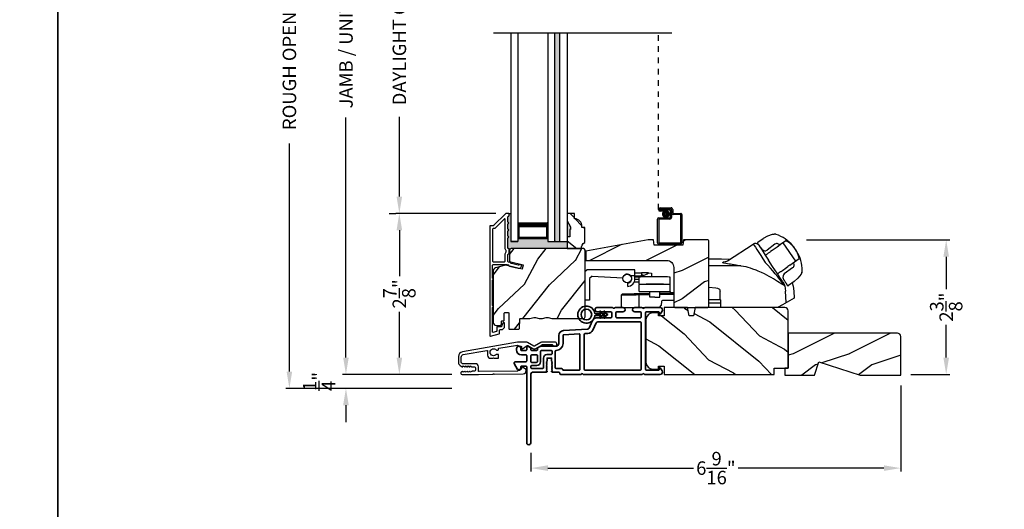
# Model space of a CAD drawing. Extents: x 0 to 68, y 0 to 44.
# Drawn here: x 33.3 to 50.8, y 19.3 to 28 of the extents above; entities that cross this region are included whole.
import ezdxf

# ---------------------------------------------------------------- set-up
doc = ezdxf.new("R2010")
doc.units = 0
doc.header["$LTSCALE"] = 2
doc.header["$MEASUREMENT"] = 0
doc.header["$PDMODE"] = 3
doc.linetypes.add('HIDDEN', pattern=[0.075, 0.05, -0.025])
doc.layers.get('0').update_dxf_attribs({"linetype": 'CONTINUOUS'})
doc.layers.get('DEFPOINTS').update_dxf_attribs({"color": 3, "linetype": 'CONTINUOUS'})
doc.layers.add('Dim', color=7, linetype='CONTINUOUS')
doc.styles.get("Standard").update_dxf_attribs({"font": 'arial.ttf'})
doc.dimstyles.get("Standard").update_dxf_attribs({"dimtxt": 0.24, "dimasz": 0.3, "dimexe": 0.0625, "dimexo": 0.18, "dimgap": 0.09, "dimtad": 0, "dimdec": 4, "dimzin": 0, "dimdsep": 46, "dimlunit": 4, "dimtxsty": 'Standard', "dimcen": 0, "dimadec": 5, "dimazin": 0, "dimtfac": 1, "dimtdec": 4, "dimtofl": 0, "dimtmove": 2, "dimatfit": 3, "dimfxl": 1, "dimtolj": 1, "dimtzin": 0, "dimarcsym": 0})
pattern_1 = [(331.8699, (33.0131, 283.16804), (-3.08047044, 1.87368671), [0.5, -4.5]), (321.5651, (33.03143, 283.8386), (1.3289269, -0.4836882), [1.118034, -1.118034]), (313.4349, (33.48458, 284.04992), (1.75154305, -1.3899984), [0.632456, -2.529822])]

# ---------------------------------------------------------------- blocks, each defined once
blk = doc.blocks.new('*D376')
at = {"layer": 'DEFPOINTS', "color": 0, "transparency": 16777216}
for p in [(39.118, 34.348), (41.181, 34.348), (41.181, 21.741)]:
    blk.add_point(p, dxfattribs=at)
at = {"layer": 'Dim', "color": 0, "lineweight": -2, "transparency": 16777216}
for p, q in [((41.001, 34.348), (39.055, 34.348)), ((39.118, 34.048), (39.118, 29.784)), ((39.118, 22.041), (39.118, 26.305)), ((41.001, 21.741), (39.055, 21.741))]:
    blk.add_line(p, q, dxfattribs=at)
at = {"layer": 'Dim', "color": 0, "transparency": 16777216}
for points in [[(39.068, 34.048), (39.168, 34.048), (39.118, 34.348)], [(39.068, 22.041), (39.168, 22.041), (39.118, 21.741)]]:
    blk.add_solid(points, dxfattribs=at)
at = {"layer": 'Dim', "color": 0, "transparency": 16777216, "insert": (39.118, 28.045), "char_height": 0.24, "attachment_point": 5, "rotation": 90}
blk.add_mtext('\\A1;JAMB / UNIT HEIGHT', dxfattribs=at)
blk = doc.blocks.new('*D378')
at = {"layer": 'DEFPOINTS', "color": 0, "transparency": 16777216}
for p in [(38.113, 34.596), (41.358, 34.596), (41.181, 21.493)]:
    blk.add_point(p, dxfattribs=at)
at = {"layer": 'Dim', "color": 0, "lineweight": -2, "transparency": 16777216}
for p, q in [((41.178, 34.596), (38.051, 34.596)), ((38.113, 34.296), (38.113, 30.242)), ((38.113, 21.793), (38.113, 25.847)), ((41.001, 21.493), (38.051, 21.493))]:
    blk.add_line(p, q, dxfattribs=at)
at = {"layer": 'Dim', "color": 0, "transparency": 16777216}
for points in [[(38.063, 34.296), (38.163, 34.296), (38.113, 34.596)], [(38.063, 21.793), (38.163, 21.793), (38.113, 21.493)]]:
    blk.add_solid(points, dxfattribs=at)
at = {"layer": 'Dim', "color": 0, "transparency": 16777216, "insert": (38.113, 28.045), "char_height": 0.24, "attachment_point": 5, "rotation": 90}
blk.add_mtext('\\A1;ROUGH OPENING HEIGHT', dxfattribs=at)
blk = doc.blocks.new('*D379')
at = {"layer": 'DEFPOINTS', "color": 0, "transparency": 16777216}
for p in [(48.978, 21.726), (42.406, 20.527), (48.978, 20.077)]:
    blk.add_point(p, dxfattribs=at)
at = {"layer": 'Dim', "color": 0, "lineweight": -2, "transparency": 16777216}
for p, q in [((48.978, 21.546), (48.978, 20.015)), ((42.406, 20.347), (42.406, 20.015)), ((42.706, 20.077), (45.295, 20.077)), ((48.678, 20.077), (46.089, 20.077))]:
    blk.add_line(p, q, dxfattribs=at)
at = {"layer": 'Dim', "color": 0, "transparency": 16777216}
for points in [[(42.706, 20.127), (42.706, 20.027), (42.406, 20.077)], [(48.678, 20.127), (48.678, 20.027), (48.978, 20.077)]]:
    blk.add_solid(points, dxfattribs=at)
at = {"layer": 'Dim', "color": 0, "transparency": 16777216, "insert": (45.692, 20.077), "char_height": 0.24, "attachment_point": 5}
blk.add_mtext('\\A1;6{\\H1x;\\S9/16;}"', dxfattribs=at)
blk = doc.blocks.new('*D381')
at = {"layer": 'DEFPOINTS', "color": 0, "transparency": 16777216}
for p in [(40.067, 24.603), (41.963, 24.603), (41.181, 21.741)]:
    blk.add_point(p, dxfattribs=at)
at = {"layer": 'Dim', "color": 0, "lineweight": -2, "transparency": 16777216}
for p, q in [((41.783, 24.603), (40.005, 24.603)), ((40.067, 24.303), (40.067, 23.489)), ((40.067, 22.041), (40.067, 22.855)), ((41.001, 21.741), (40.005, 21.741))]:
    blk.add_line(p, q, dxfattribs=at)
at = {"layer": 'Dim', "color": 0, "transparency": 16777216}
for points in [[(40.017, 24.303), (40.117, 24.303), (40.067, 24.603)], [(40.017, 22.041), (40.117, 22.041), (40.067, 21.741)]]:
    blk.add_solid(points, dxfattribs=at)
at = {"layer": 'Dim', "color": 0, "transparency": 16777216, "insert": (40.067, 23.172), "char_height": 0.24, "attachment_point": 5, "rotation": 90}
blk.add_mtext('\\A1;2{\\H1x;\\S7/8;}"', dxfattribs=at)
blk = doc.blocks.new('*D382')
at = {"layer": 'DEFPOINTS', "color": 0, "transparency": 16777216}
for p in [(40.067, 31.486), (40.067, 31.486), (40.067, 24.603)]:
    blk.add_point(p, dxfattribs=at)
at = {"layer": 'Dim', "color": 0, "lineweight": -2, "transparency": 16777216}
for p, q in [((39.887, 31.486), (40.005, 31.486)), ((40.067, 31.186), (40.067, 29.769)), ((40.067, 24.903), (40.067, 26.32)), ((39.887, 24.603), (40.005, 24.603))]:
    blk.add_line(p, q, dxfattribs=at)
at = {"layer": 'Dim', "color": 0, "transparency": 16777216}
for points in [[(40.017, 31.186), (40.117, 31.186), (40.067, 31.486)], [(40.017, 24.903), (40.117, 24.903), (40.067, 24.603)]]:
    blk.add_solid(points, dxfattribs=at)
at = {"layer": 'Dim', "color": 0, "transparency": 16777216, "insert": (40.067, 28.045), "char_height": 0.24, "attachment_point": 5, "rotation": 90}
blk.add_mtext('\\A1;DAYLIGHT OPENING', dxfattribs=at)
blk = doc.blocks.new('VS 3000 FOLDIING CRANK')
for p, q in [((10.975, 3.303), (11.05, 3.346)), ((11.049, 3.346), (11.134, 3.375)), ((11.134, 3.375), (11.167, 3.379)), ((11.167, 3.379), (11.167, 3.379)), ((10.871, 3.205), (10.868, 3.209)), ((10.874, 3.232), (10.971, 3.301)), ((10.971, 3.301), (10.975, 3.303)), ((11.27, 3.187), (11.216, 3.148)), ((11.251, 3.173), (11.216, 3.148)), ((11.279, 3.193), (11.27, 3.187)), ((11.37, 3.258), (11.279, 3.193)), ((11.316, 3.22), (11.313, 3.217)), ((11.316, 3.22), (11.546, 2.9)), ((11.534, 3.124), (11.495, 3.171)), ((11.091, 3.059), (11.06, 3.037)), ((11.091, 3.059), (11.101, 3.066)), ((11.128, 3.086), (11.101, 3.066)), ((11.181, 3.123), (11.128, 3.086)), ((11.216, 3.148), (11.181, 3.123)), ((11.564, 3.074), (11.534, 3.124)), ((11.357, 2.765), (11.41, 2.803)), ((11.444, 2.827), (11.41, 2.803)), ((11.444, 2.827), (11.606, 2.943)), ((11.546, 2.9), (11.545, 2.899)), ((11.546, 2.9), (11.546, 2.9)), ((11.289, 2.716), (11.319, 2.738)), ((11.319, 2.738), (11.329, 2.746)), ((11.329, 2.746), (11.357, 2.765)), ((11.644, 2.667), (11.586, 2.593)), ((11.657, 2.694), (11.644, 2.667)), ((11.354, 2.46), (11.368, 2.364)), ((11.405, 2.461), (11.398, 2.466)), ((11.419, 2.463), (11.421, 2.463)), ((11.518, 2.534), (11.421, 2.463)), ((11.522, 2.536), (11.518, 2.534)), ((11.587, 2.593), (11.522, 2.536)), ((10.203, 2.208), (10.203, 2.364)), ((11.375, 2.16), (11.368, 2.364)), ((10.203, 2.208), (10.006, 2.208)), ((10.214, 2.149), (10.006, 2.149)), ((10.203, 2.208), (10.214, 2.208)), ((10.214, 2.072), (10.214, 2.208)), ((11.224, 2.072), (10.214, 2.072))]:
    blk.add_line(p, q)
blk.add_lwpolyline([(10.575, 2.811), (10.572, 2.812), (10.568, 2.812), (10.555, 2.815), (10.511, 2.822), (10.489, 2.825), (10.47, 2.828), (10.455, 2.831), (10.42, 2.836), (10.39, 2.841), (10.366, 2.845), (10.307, 2.855), (10.271, 2.863), (10.252, 2.87), (10.245, 2.876), (10.266, 2.887), (10.292, 2.891), (10.311, 2.893, 0.123414), (10.334, 2.901), (10.793, 3.201)], format="xyb")
for points in [[(10.793, 3.201), (10.793, 3.201), (10.798, 3.193), (10.811, 3.173), (10.831, 3.143), (10.857, 3.102), (10.89, 3.053), (10.926, 2.998), (10.965, 2.938), (11.006, 2.875)], [(10.891, 3.181), (10.892, 3.179), (10.91, 3.151), (10.95, 3.09), (11.006, 3.005), (11.066, 2.914)], [(10.006, 2.94), (10.228, 2.937), (10.38, 2.931)], [(11.354, 2.46), (11.336, 2.469), (11.314, 2.48), (11.291, 2.494), (11.256, 2.516), (11.221, 2.538), (11.186, 2.561), (11.15, 2.583), (11.111, 2.606), (11.075, 2.626), (11.033, 2.649), (10.99, 2.671), (10.94, 2.695), (10.882, 2.721), (10.846, 2.735), (10.787, 2.757), (10.745, 2.771), (10.703, 2.783), (10.664, 2.794), (10.62, 2.803), (10.575, 2.811)], [(11.32, 2.527), (11.277, 2.591), (11.215, 2.686), (11.137, 2.805), (11.066, 2.914)], [(11.32, 2.527), (11.348, 2.477), (11.35, 2.474)], [(11.485, 2.51), (11.504, 2.452), (11.516, 2.364)], [(10.006, 2.434), (10.13, 2.425), (10.159, 2.417), (10.182, 2.405), (10.19, 2.397), (10.197, 2.387), (10.201, 2.377), (10.203, 2.364)], [(11.514, 2.364), (11.518, 2.242), (11.313, 2.124), (11.224, 2.072)]]:
    blk.add_lwpolyline(points)
at = {"flags": 128}
for points in [[(11.272, 3.186), (11.231, 3.205, 0.283498), (11.179, 3.2), (11.038, 3.092)], [(11.505, 2.871), (11.512, 2.826, -0.283498), (11.492, 2.777), (11.344, 2.672, 0.215445), (11.323, 2.636), (11.32, 2.607), (11.331, 2.573)]]:
    blk.add_lwpolyline(points, format="xyb", dxfattribs=at)
for centre, radius, start, end in [((11.169, 3.31), 0.0693, 81.4691, 91.4848), ((11.01, 2.78), 0.622, 38.903, 72.1474), ((10.831, 3.142), 0.0709, 33.2468, 123.2535), ((10.892, 3.216), 0.0254, 150.5801, 196.6008), ((10.888, 3.215), 0.0223, 129.0597, 141.5364), ((11.222, 2.915), 0.374, 33.713, 66.5782), ((11.012, 3.166), 0.0847, 220.0835, 274.6953), ((11.013, 3.115), 0.0346, 281.2581, 318.496), ((11.224, 2.892), 0.386, 7.6102, 36.7805), ((11.039, 2.741), 0.622, 358.8236, 32.4617), ((10.196, -8.169), 10.986, 88.0263, 90.9933), ((7.156, -0.7), 5.254, 36.9725, 42.8829), ((11.552, 2.727), 0.11, 342.6028, 348.3832), ((11.33, 2.552), 0.0231, 209.9299, 225.4104), ((11.329, 2.46), 0.0249, 0.5039, 33.5402), ((11.409, 2.472), 0.0117, 250.5726, 304.8426), ((11.417, 2.473), 0.00984, 260.547, 280.1481)]:
    blk.add_arc(centre, radius, start, end)
for points, degree in [([(11.181, 3.378), (11.181, 3.378), (11.18, 3.378), (11.179, 3.378), (11.179, 3.378)], 3), ([(11.201, 3.372), (11.2, 3.372), (11.198, 3.373), (11.195, 3.374), (11.191, 3.375), (11.188, 3.376), (11.184, 3.377), (11.182, 3.378), (11.181, 3.378)], 3), ([(10.871, 3.205), (10.871, 3.204), (10.872, 3.203), (10.874, 3.202), (10.875, 3.2), (10.877, 3.198), (10.879, 3.196), (10.881, 3.194), (10.881, 3.193)], 3), ([(10.873, 3.232), (10.874, 3.232)], 1), ([(10.873, 3.232), (10.873, 3.232), (10.873, 3.232), (10.873, 3.231), (10.873, 3.231)], 3), ([(10.881, 3.193), (10.883, 3.192), (10.887, 3.188), (10.893, 3.18), (10.898, 3.174), (10.901, 3.17)], 3), ([(10.901, 3.17), (10.904, 3.166), (10.912, 3.157), (10.924, 3.141), (10.933, 3.13), (10.937, 3.124)], 3), ([(10.937, 3.124), (10.938, 3.123), (10.941, 3.12), (10.944, 3.115), (10.946, 3.113), (10.947, 3.111)], 3), ([(11.66, 2.707), (11.66, 2.708), (11.66, 2.71), (11.66, 2.713), (11.66, 2.717), (11.661, 2.721), (11.661, 2.725), (11.661, 2.727), (11.661, 2.728)], 3), ([(11.66, 2.705), (11.66, 2.705), (11.66, 2.706), (11.66, 2.707), (11.66, 2.707)], 3), ([(11.331, 2.573), (11.332, 2.571), (11.334, 2.568), (11.337, 2.564), (11.339, 2.561), (11.34, 2.559)], 3), ([(11.34, 2.559), (11.344, 2.553), (11.352, 2.541), (11.363, 2.524), (11.369, 2.515), (11.372, 2.51)], 3), ([(11.372, 2.51), (11.374, 2.506), (11.379, 2.499), (11.384, 2.49), (11.386, 2.486), (11.388, 2.484)], 3), ([(11.388, 2.484), (11.389, 2.482), (11.39, 2.479), (11.392, 2.476), (11.394, 2.473), (11.394, 2.471), (11.395, 2.47)], 3), ([(11.395, 2.47), (11.398, 2.466)], 1), ([(11.421, 2.463), (11.422, 2.464)], 1)]:
    blk.add_open_spline(points, degree=degree)
for points, knots in [([(11.009, 3), (11.018, 3.007), (11.035, 3.019), (11.052, 3.031), (11.06, 3.037)], [0, 0, 0, 0, 0.549699, 1, 1, 1, 1]), ([(11.233, 2.677), (11.234, 2.677), (11.235, 2.678), (11.237, 2.679), (11.237, 2.68)], [0, 0, 0, 0, 0.553991, 1, 1, 1, 1]), ([(11.289, 2.716), (11.279, 2.709), (11.262, 2.697), (11.245, 2.685), (11.237, 2.68)], [0, 0, 0, 0, 0.570016, 1, 1, 1, 1])]:
    blk.add_open_spline(points, degree=3, knots=knots)
blk = doc.blocks.new('A$C394B623E')
for p, q in [((0, 0.642), (0.032, 0.673)), ((0, 0.642), (0, 0.134)), ((0.889, 0.673), (0.032, 0.673)), ((0.126, 0.559), (0.083, 0.516)), ((0.126, 0.559), (0.671, 0.526)), ((0.81, 0.571), (0.889, 0.571)), ((0.889, 0.571), (0.889, 0.673)), ((0.889, 0.515), (0.889, 0.571)), ((1.005, 0.56), (0.889, 0.56)), ((0.964, 0.538), (0.889, 0.538)), ((0.891, 0.615), (1.005, 0.615)), ((0.964, 0.415), (0.964, 0.54)), ((1.005, 0.615), (1.005, 0.575)), ((1.131, 0.615), (1.005, 0.615)), ((1.005, 0.56), (1.005, 0.575)), ((1.027, 0.575), (1.005, 0.575)), ((1.027, 0.544), (1.027, 0.575)), ((1.131, 0.615), (1.184, 0.614)), ((1.184, 0.614), (1.184, 0.547)), ((1.516, 0.415), (1.516, 0.54)), ((0.083, 0.516), (0.083, 0.134)), ((0.755, 0.435), (0.755, 0.378)), ((0.798, 0.45), (0.791, 0.45)), ((0.83, 0.497), (0.826, 0.497)), ((0.964, 0.45), (0.872, 0.45)), ((0.964, 0.497), (0.888, 0.497)), ((0.964, 0.415), (1.516, 0.415)), ((0.964, 0.283), (0.964, 0.407)), ((1.516, 0.283), (1.516, 0.407)), ((0.647, 0), (0.65, 0.219)), ((0.65, 0.219), (0.652, 0.226)), ((0.652, 0.226), (0.663, 0.237)), ((1.15, 0.246), (0.961, 0.243)), ((1.15, 0.227), (0.962, 0.224)), ((0.962, 0), (0.962, 0.224)), ((0.964, 0.283), (1.516, 0.283)), ((1.15, 0.184), (1.15, 0.283)), ((1.24, 0.184), (1.15, 0.184)), ((1.24, 0.184), (1.329, 0.184)), ((1.329, 0.184), (1.329, 0.283)), ((1.579, 0.254), (1.329, 0.25)), ((1.579, 0.235), (1.329, 0.23)), ((1.516, 0.283), (1.516, 0.267)), ((1.516, 0.267), (1.53, 0.253)), ((1.516, 0.267), (1.579, 0.267)), ((0.083, 0.134), (0, 0.134)), ((1.357, 0.041), (1.316, 0)), ((1.36, 0.107), (1.357, 0.041)), ((1.579, 0.126), (1.38, 0.126)), ((0.647, 0), (0.962, 0)), ((0.962, 0), (1.316, 0))]:
    blk.add_line(p, q)
at = {"flags": 128}
blk.add_lwpolyline([(0.962, 0.224), (0.912, 0.223), (0.872, 0.222), (0.843, 0.222), (0.786, 0.221), (0.742, 0.22), (0.701, 0.22), (0.673, 0.219), (0.65, 0.219)], dxfattribs=at)
blk.add_circle((0.751, 0.515), 0.0768)
for centre, radius, start, end in [((0.751, 0.515), 0.0807, 21.6812, 150.8124), ((0.751, 0.515), 0.0807, 272.7845, 43.0613), ((1.027, 0.733), 0.157, 269.877, 311.2866), ((0.751, 0.515), 0.138, 271.6257, 359.9885), ((0.67, 0.218), 0.0197, 91, 111.888), ((-14.815, -0.047), 15.778, 0.9826, 1.0529), ((1.38, 0.106), 0.0197, 90, 177.5)]:
    blk.add_arc(centre, radius, start, end)
for centre in [(1.24, 0.54), (1.24, 0.407)]:
    blk.add_ellipse(centre, major_axis=(-0.276, 0), ratio=0.027939, start_param=3.141593, end_param=6.283185)
blk.add_open_spline([(0.961, 0.243), (0.942, 0.243), (0.904, 0.242), (0.849, 0.241), (0.798, 0.24), (0.754, 0.24), (0.717, 0.239), (0.69, 0.238), (0.673, 0.238), (0.67, 0.238), (0.67, 0.238)], degree=3)
blk = doc.blocks.new('A$C013E648C')
blk.add_lwpolyline([(1.734, 1.205), (1.726, 1.111), (1.213, 1.111), (1.204, 1.205), (1.109, 1.205), (0, 1.003), (0, 0.838), (1.439, 0.838, -0.414214), (1.564, 0.713), (1.564, 0.02), (1.584, 0), (2.169, 0), (2.189, 0.02), (2.189, 1.175, 0.414214), (2.159, 1.205), (1.734, 1.205)], format="xyb")
blk = doc.blocks.new('*D354')
at = {"layer": 'DEFPOINTS', "color": 0, "transparency": 16777216}
for p in [(47.122, 24.134), (49.785, 24.134), (48.978, 21.741)]:
    blk.add_point(p, dxfattribs=at)
at = {"layer": 'Dim', "color": 0, "lineweight": -2, "transparency": 16777216}
for p, q in [((47.302, 24.134), (49.848, 24.134)), ((49.785, 23.834), (49.785, 23.255)), ((49.785, 22.041), (49.785, 22.621)), ((49.158, 21.741), (49.848, 21.741))]:
    blk.add_line(p, q, dxfattribs=at)
at = {"layer": 'Dim', "color": 0, "transparency": 16777216}
for points in [[(49.735, 23.834), (49.835, 23.834), (49.785, 24.134)], [(49.735, 22.041), (49.835, 22.041), (49.785, 21.741)]]:
    blk.add_solid(points, dxfattribs=at)
at = {"layer": 'Dim', "color": 0, "transparency": 16777216, "insert": (49.785, 22.938), "char_height": 0.24, "attachment_point": 5, "rotation": 90}
blk.add_mtext('\\A1;2{\\H1x;\\S3/8;}"', dxfattribs=at)
blk = doc.blocks.new('A$C15400780')
at = {"linetype": 'HIDDEN'}
blk.add_line((0.015, 0.609), (0.015, 3.74), dxfattribs=at)
for p, q in [((0.045, 0.639), (0.24, 0.639)), ((0.23, 0.619), (0.045, 0.619)), ((0.045, 0.619), (0.22, 0.619)), ((0.045, 0.599), (0.045, 0.619)), ((0.045, 0.599), (0.105, 0.599)), ((0.21, 0.599), (0.045, 0.599)), ((0.105, 0.579), (0.045, 0.579)), ((0.105, 0.599), (0.105, 0.579)), ((0.23, 0.479), (0.23, 0.579)), ((0.25, 0.549), (0.25, 0.599)), ((0.25, 0.589), (0.25, 0.469)), ((0.27, 0.609), (0.27, 0.559)), ((0.29, 0.539), (0.412, 0.539)), ((0, 0.02), (0, 0.439)), ((0.02, 0.459), (0.21, 0.459)), ((0.02, 0.429), (0.02, 0.03)), ((0.22, 0.439), (0.03, 0.439)), ((0.402, 0.519), (0.28, 0.519)), ((0.412, 0.03), (0.412, 0.509)), ((0.432, 0.519), (0.432, 0.02)), ((0.03, 0.02), (0.402, 0.02)), ((0.412, 0), (0.02, 0))]:
    blk.add_line(p, q)
at = {"const_width": 0.065}
blk.add_lwpolyline([(0.11, 0.529, 1), (0.185, 0.529, 1)], format="xyb", close=True, dxfattribs=at)
for centre, radius, start, end in [((0.045, 0.609), 0.0301, 90, 270), ((0.045, 0.609), 0.0101, 89.9999, 270.0001), ((0.21, 0.579), 0.02, 0, 90.0002), ((0.22, 0.589), 0.03, 0, 90.0014), ((0.23, 0.599), 0.02, 0, 90.0002), ((0.24, 0.609), 0.03, 0, 90.0014), ((0.28, 0.549), 0.03, 180, 269.9991), ((0.29, 0.559), 0.02, 180, 270.0002), ((0.412, 0.519), 0.02, 0, 90.0002), ((0.02, 0.439), 0.02, 90.003, 180), ((0.03, 0.429), 0.01, 89.9963, 180), ((0.21, 0.479), 0.02, 269.9998, 0), ((0.22, 0.469), 0.03, 270.0008, 0), ((0.402, 0.509), 0.01, 0, 90.0036), ((0.02, 0.02), 0.02, 180, 270.0004), ((0.03, 0.03), 0.01, 180, 269.997), ((0.402, 0.03), 0.01, 270.0031, 0), ((0.412, 0.02), 0.02, 269.9998, 0)]:
    blk.add_arc(centre, radius, start, end)
blk = doc.blocks.new('*D374')
at = {"layer": 'DEFPOINTS', "color": 0, "transparency": 16777216}
for p in [(41.181, 21.741), (39.118, 21.493), (41.181, 21.493)]:
    blk.add_point(p, dxfattribs=at)
at = {"layer": 'Dim', "color": 0, "lineweight": -2, "transparency": 16777216}
for p, q in [((39.118, 22.041), (39.118, 22.341)), ((41.001, 21.741), (39.055, 21.741)), ((41.001, 21.493), (39.055, 21.493)), ((39.118, 21.193), (39.118, 20.893))]:
    blk.add_line(p, q, dxfattribs=at)
at = {"layer": 'Dim', "color": 0, "transparency": 16777216}
for points in [[(39.068, 22.041), (39.168, 22.041), (39.118, 21.741)], [(39.068, 21.193), (39.168, 21.193), (39.118, 21.493)]]:
    blk.add_solid(points, dxfattribs=at)
at = {"layer": 'Dim', "color": 0, "transparency": 16777216, "insert": (38.64, 21.617), "char_height": 0.24, "attachment_point": 5, "rotation": 90}
blk.add_mtext('\\A1;{\\H1x;\\S1/4;}"', dxfattribs=at)
blk = doc.blocks.new('A$C3b698112')
at = {"color": 7, "linetype": 'Continuous', "lineweight": 35}
blk.add_lwpolyline([(0.314, 0.132), (0.315, 0.134, -0.22177), (0.319, 0.135), (0.406, 0.135), (0.387, 0.103, 1.000044), (0.405, 0.093), (0.43, 0.135), (0.481, 0.135), (0.462, 0.103, 1.000044), (0.48, 0.093), (0.505, 0.135), (0.515, 0.135, 1.000008), (0.515, 0.164), (0.505, 0.164), (0.48, 0.207, 1.000044), (0.462, 0.197), (0.481, 0.164), (0.43, 0.164), (0.405, 0.207, 1.000044), (0.387, 0.197), (0.406, 0.164), (0.319, 0.164, -0.22177), (0.315, 0.166), (0.314, 0.168, 0.221778), (0.31, 0.17), (0.299, 0.17, 15.051205), (0.299, 0.13), (0.31, 0.13, 0.221778)], format="xyb", close=True, dxfattribs=at)
blk.add_circle((0.15, 0.15), 0.095, dxfattribs=at)
blk = doc.blocks.new('A$C4c539f8a')
at = {"color": 7, "linetype": 'Continuous', "lineweight": 35}
for points in [[(1.182, 1.214), (0.831, 1.214, 0.414206), (0.811, 1.194), (0.811, 1.189, -0.414217), (0.796, 1.174), (0.681, 1.174, 0.414244), (0.666, 1.159), (0.666, 1.157), (0.681, 1.142), (0.666, 1.127), (0.681, 1.112), (0.666, 1.097), (0.681, 1.083), (0.666, 1.068), (0.681, 1.053), (0.666, 1.038), (0.681, 1.023), (0.666, 1.008), (0.681, 0.993), (0.666, 0.979), (0.666, 0.924), (0.586, 0.924), (0.586, 0.979), (0.571, 0.993), (0.586, 1.008), (0.571, 1.023), (0.586, 1.038), (0.571, 1.053), (0.586, 1.068), (0.571, 1.083), (0.586, 1.097), (0.571, 1.112), (0.586, 1.127), (0.571, 1.142), (0.586, 1.157), (0.586, 1.159, 0.414244), (0.571, 1.174), (0.329, 1.174, -0.414206), (0.299, 1.204), (0.299, 2.426, 1.000014), (0.224, 2.426), (0.224, 1.079, -0.414217), (0.209, 1.064), (0.134, 1.064, -0.414214), (0.119, 1.079), (0.119, 1.109, 0.767322), (0.063, 1.124), (0.003, 1.019, 0.577345), (0.02, 0.989), (0.209, 0.989, -0.414217), (0.224, 0.974), (0.224, 0.879, -0.414217), (0.209, 0.864), (0.129, 0.864, 0.414211), (0.044, 0.779), (0.044, 0.754, 0.414203), (0.084, 0.714), (0.089, 0.714, 0.414206), (0.119, 0.744), (0.119, 0.774, -0.414214), (0.134, 0.789), (0.209, 0.789, -0.414217), (0.224, 0.774), (0.224, 0.724, 0.414198), (0.234, 0.714), (0.238, 0.714, 0.140562), (0.254, 0.718), (0.292, 0.742, 0.258606), (0.299, 0.755), (0.299, 0.774, -0.414207), (0.314, 0.789), (0.399, 0.789, -0.414214), (0.414, 0.774), (0.414, 0.755, 0.258588), (0.421, 0.742), (0.459, 0.718, 0.140562), (0.475, 0.714), (0.744, 0.714, -0.414222), (0.794, 0.664), (0.794, 0.519, 0.398127), (0.875, 0.434), (1.305, 0.41, -0.276546), (1.331, 0.393), (1.39, 0.266, 0.291473), (1.485, 0.206), (1.72, 0.206, -0.414242), (1.735, 0.191), (1.735, 0.116, -0.414203), (1.72, 0.101), (1.47, 0.101, 0.414208), (1.44, 0.071), (1.44, 0.056, 0.414227), (1.47, 0.026), (1.746, 0.026, 0.267976), (1.759, 0.033, -0.57734), (1.785, 0.033, 0.267976), (1.798, 0.026), (1.934, 0.026, 1.000003), (1.934, 0.101), (1.825, 0.101, -0.414203), (1.81, 0.116), (1.81, 0.191, -0.414242), (1.825, 0.206), (2.244, 0.206, -0.414241), (2.259, 0.191), (2.259, 0.116, -0.414202), (2.244, 0.101), (2.144, 0.101, 1.000003), (2.144, 0.026), (2.27, 0.026, 0.267978), (2.283, 0.033, -0.577339), (2.309, 0.033, 0.267978), (2.322, 0.026), (2.598, 0.026, 0.606819), (2.63, 0.089), (2.593, 0.141, 0.733246), (2.575, 0.136), (2.575, 0.106, -0.414248), (2.57, 0.101), (2.349, 0.101, -0.414201), (2.334, 0.116), (2.334, 1.124, -0.414213), (2.349, 1.139), (2.57, 1.139, -0.414132), (2.575, 1.134), (2.575, 1.104, 0.733247), (2.593, 1.098), (2.63, 1.151, 0.606817), (2.597, 1.214), (2.322, 1.214, 0.267911), (2.309, 1.206, -0.577339), (2.283, 1.206, 0.26791), (2.27, 1.214), (1.234, 1.214, 0.267909), (1.221, 1.206, -0.57734), (1.195, 1.206, 0.267913)], [(1.154, 0.493, 0.430499), (1.17, 0.508), (1.17, 1.124, 0.414217), (1.155, 1.139), (0.871, 1.139, -0.414226), (0.841, 1.109), (0.746, 1.109, 0.414217), (0.731, 1.094), (0.731, 0.804, 0.410198), (0.746, 0.789, -0.410178), (0.869, 0.664), (0.869, 0.523, 0.398129), (0.884, 0.508)]]:
    blk.add_lwpolyline(points, format="xyb", close=True, dxfattribs=at)
for points in [[(0.299, 1.094), (0.299, 1.069, 0.414234), (0.314, 1.054), (0.404, 1.054, -0.41421), (0.469, 0.989), (0.469, 0.809, 0.258596), (0.476, 0.796), (0.485, 0.791, 0.140599), (0.492, 0.789), (0.661, 0.789, 0.414195), (0.676, 0.804), (0.676, 0.844, 0.414234), (0.661, 0.859), (0.586, 0.859, -0.41421), (0.521, 0.924), (0.521, 1.094, 0.414217), (0.506, 1.109), (0.314, 1.109, 0.414207), (0.299, 1.094)], [(2.244, 0.281, 0.414202), (2.259, 0.296), (2.259, 1.124, 0.414213), (2.244, 1.139), (1.26, 1.139, 0.414212), (1.245, 1.124), (1.245, 0.503, 0.398117), (1.259, 0.488), (1.309, 0.485, -0.276548), (1.399, 0.424), (1.458, 0.298, 0.291483), (1.485, 0.281), (2.244, 0.281)], [(0.414, 0.879), (0.414, 0.984, 0.414214), (0.399, 0.999), (0.314, 0.999, 0.414207), (0.299, 0.984), (0.299, 0.879, 0.414207), (0.314, 0.864), (0.399, 0.864, 0.414214), (0.414, 0.879)]]:
    blk.add_lwpolyline(points, format="xyb", dxfattribs=at)
blk.add_blockref('A$C3b698112', (1.134, 0))

msp = doc.modelspace()

# ---------------------------------------------------------------- hatches: boundary and pattern name
for points in [[(42.92156, 27.80253), (42.83156, 27.80253), (42.83156, 24.10301), (42.92156, 24.10301)], [(43.04844, 24.10301), (42.70469, 24.10301), (42.70469, 24.15801), (42.17344, 24.15801), (42.17344, 24.10301), (42.17251, 24.10301), (42.17251, 24.10301), (42.04844, 24.10301), (42.04844, 24.60301), (42.00844, 24.60301, -0.41421356), (42.01844, 24.59301), (42.01844, 24.56301, -0.41421356), (42.00844, 24.55301), (42.00708, 24.55301, 0.41421356), (41.99708, 24.54301), (41.99708, 24.44801, -1), (41.99708, 24.41801), (41.99708, 24.32301, -1), (41.99708, 24.29301), (41.99708, 24.19801, -1), (41.99708, 24.16801), (41.99708, 23.98787, 0.41421356), (42.00708, 23.97787), (42.00959, 23.97787, -0.17924718), (42.01566, 23.9745), (42.03122, 23.96922, -0.19890682), (42.05244, 23.97801), (43.04844, 23.97801)], [(43.11094, 24.36175), (43.04844, 24.47001), (43.04844, 24.18901), (43.09531, 24.18901), (43.09531, 24.31488), (43.11094, 24.31488)]]:
    msp.add_hatch(color=256).paths.add_polyline_path(points)
h = msp.add_hatch()
h.set_pattern_fill('WOOD2', color=256, angle=115, style=0)
h.set_pattern_definition(pattern_1)
edge = h.paths.add_edge_path()
edge.add_line((43.09531, 24.18901), (43.04844, 24.18901))
edge.add_line((43.04844, 24.18901), (43.04844, 23.97801))
edge.add_line((43.04844, 23.97801), (43.29994, 23.97801))
edge.add_arc((43.42494, 23.97775), 0.125, 119.999864, 179.883885, ccw=False)
edge.add_line((43.36244, 24.08601), (43.36244, 24.35301))
edge.add_line((43.36244, 24.35301), (43.31244, 24.35301))
edge.add_line((43.31244, 24.35301), (43.31244, 24.3693))
edge.add_arc((43.17244, 24.3693), 0.14, 0, 85.780856)
edge.add_line((43.18274, 24.50892), (43.17744, 24.50892))
edge.add_line((43.17744, 24.50892), (43.17744, 24.60301))
edge.add_line((43.17744, 24.60301), (43.04844, 24.60301))
edge.add_line((43.04844, 24.60301), (43.04844, 24.47001))
edge.add_line((43.04844, 24.47001), (43.11094, 24.36175))
edge.add_line((43.11094, 24.36175), (43.11094, 24.31488))
edge.add_line((43.11094, 24.31488), (43.09531, 24.31488))
edge.add_line((43.09531, 24.31488), (43.09531, 24.18901))
h = msp.add_hatch()
h.set_pattern_fill('WOOD2', color=256, angle=205, style=0)
h.set_pattern_definition([(61.8699, (34.14856, 282.15278), (-1.87368671, -3.08047044), [0.5, -4.5]), (51.5651, (33.478, 282.1711), (0.4836882, 1.3289269), [1.118034, -1.118034]), (43.4349, (33.26668, 282.62426), (1.3899984, 1.75154305), [0.632456, -2.529822])])
edge = h.paths.add_edge_path()
edge.add_line((41.79344, 22.61101), (41.85184, 22.61101))
edge.add_arc((41.85184, 22.64101), 0.03, 270.000363, 357.999068)
edge.add_line((41.88182, 22.63996), (41.88344, 22.68636))
edge.add_arc((41.89344, 22.68601), 0.01, 89.999859, 177.996691, ccw=False)
edge.add_line((41.89344, 22.69601), (41.92244, 22.69601))
edge.add_arc((41.92244, 22.70601), 0.01, 270.006796, 359.993204)
edge.add_line((41.93244, 22.70601), (41.93244, 22.83101))
edge.add_arc((41.94244, 22.83101), 0.01, 89.997001, 180.00468, ccw=False)
edge.add_line((41.94244, 22.84101), (42.00044, 22.84101))
edge.add_arc((42.00044, 22.83101), 0.01, -0.00468, 90.00468, ccw=False)
edge.add_line((42.01044, 22.83101), (42.01044, 22.55801))
edge.add_arc((42.02044, 22.55801), 0.01, 180.006796, 269.991523)
edge.add_line((42.02044, 22.54801), (42.18966, 22.54801))
edge.add_arc((42.18966, 22.55801), 0.01, 269.999086, 358.005266)
edge.add_line((42.19966, 22.55766), (42.20544, 22.72336))
edge.add_arc((42.21544, 22.72301), 0.01, 89.999086, 178.005266, ccw=False)
edge.add_line((42.21544, 22.73301), (42.37226, 22.73301))
edge.add_arc((42.37227, 22.79298), 0.05997, 269.993525, 285.525785)
edge.add_line((42.38832, 22.7352), (42.45438, 22.75355))
edge.add_arc((42.47044, 22.69575), 0.05999, 74.4724, 105.5276, ccw=False)
edge.add_line((42.4865, 22.75355), (42.55256, 22.7352))
edge.add_arc((42.56861, 22.79298), 0.05997, 254.474215, 270.006475)
edge.add_line((42.56862, 22.73301), (42.59515, 22.73301))
edge.add_arc((42.59515, 22.79299), 0.05998, 269.998084, 285.503341)
edge.add_line((42.61118, 22.73519), (42.6774, 22.75355))
edge.add_arc((42.69344, 22.69574), 0.06, 74.498645, 105.501355, ccw=False)
edge.add_line((42.70947, 22.75355), (42.77569, 22.73519))
edge.add_arc((42.79172, 22.79299), 0.05998, 254.496659, 270)
edge.add_line((42.79172, 22.73301), (43.33844, 22.73301))
edge.add_arc((43.33844, 22.76301), 0.03, 270.000505, 359.998375)
edge.add_line((43.36844, 22.76301), (43.36844, 23.94801))
edge.add_arc((43.33844, 23.94801), 0.03, 0.000505, 89.999495)
edge.add_line((43.33844, 23.97801), (42.05244, 23.97801))
edge.add_arc((42.05244, 23.94801), 0.03, 90.001222, 179.998778)
edge.add_line((42.02244, 23.94801), (42.02244, 23.74659))
edge.add_line((42.02244, 23.74659), (42.26544, 23.69049))
edge.add_line((42.26544, 23.69049), (42.24789, 23.61449))
edge.add_line((42.24789, 23.61449), (41.95544, 23.68201))
edge.add_line((41.95544, 23.68201), (41.77791, 23.63444))
edge.add_arc((41.79344, 23.57648), 0.06, 104.999295, 180.00124)
edge.add_line((41.73344, 23.57648), (41.73344, 22.67101))
edge.add_arc((41.79344, 22.67101), 0.06, 180.000266, 269.999734)
h = msp.add_hatch()
h.set_pattern_fill('WOOD2', color=256, style=0)
h.set_pattern_definition([(216.8699, (34.48928, 572.38556), (2.99999992, 2.00000012), [0.5, -4.5]), (206.5651, (35.0893, 572.08556), (-0.99999916, -1.0000013), [1.118034, -1.118034]), (198.4349, (35.08928, 571.58556), (-2.00000043, -0.9999984), [0.632456, -2.529822])])
edge = h.paths.add_edge_path()
edge.add_line((45.11429, 24.13432), (45.10578, 24.04032))
edge.add_line((45.10578, 24.04032), (44.59279, 24.04032))
edge.add_line((44.59279, 24.04032), (44.58429, 24.13432))
edge.add_line((44.58429, 24.13432), (44.48929, 24.13432))
edge.add_line((44.48929, 24.13432), (43.38011, 23.93212))
edge.add_line((43.38011, 23.93212), (43.38011, 23.76712))
edge.add_line((43.38011, 23.76712), (44.81929, 23.76712))
edge.add_arc((44.81929, 23.64212), 0.125, 0, 90, ccw=False)
edge.add_line((44.94429, 23.64212), (44.94429, 22.94932))
edge.add_line((44.94429, 22.94932), (44.96429, 22.92932))
edge.add_line((44.96429, 22.92932), (45.54929, 22.92932))
edge.add_line((45.54929, 22.92932), (45.56929, 22.94932))
edge.add_line((45.56929, 22.94932), (45.56929, 24.10432))
edge.add_arc((45.53929, 24.10432), 0.03, 0.000009, 90.000009)
edge.add_line((45.53929, 24.13432), (45.11429, 24.13432))
h = msp.add_hatch()
h.set_pattern_fill('WOOD2', color=256, angle=115, style=0)
h.set_pattern_definition(pattern_1)
edge = h.paths.add_edge_path()
edge.add_line((44.77108, 21.88632), (44.77108, 21.74132))
edge.add_line((44.77108, 21.74132), (46.72808, 21.74132))
edge.add_line((46.72808, 21.74132), (46.72808, 21.85132))
edge.add_line((46.72808, 21.85132), (46.97808, 21.85132))
edge.add_line((46.97808, 21.85132), (46.97808, 22.86932))
edge.add_arc((46.91808, 22.86932), 0.06, 0, 90)
edge.add_line((46.91808, 22.92932), (45.32289, 22.92932))
edge.add_line((45.32289, 22.92932), (45.29732, 22.78432))
edge.add_line((45.29732, 22.78432), (45.21465, 22.78432))
edge.add_line((45.21465, 22.78432), (45.18909, 22.92932))
edge.add_line((45.18909, 22.92932), (44.77108, 22.92932))
edge.add_line((44.77108, 22.92932), (44.77108, 22.78432))
edge.add_line((44.77108, 22.78432), (44.67108, 22.78432))
edge.add_line((44.67108, 22.78432), (44.67108, 22.83532))
edge.add_line((44.67108, 22.83532), (44.57508, 22.83532))
edge.add_arc((44.57508, 22.71032), 0.125, 90, 180)
edge.add_line((44.45008, 22.71032), (44.45008, 21.96032))
edge.add_arc((44.57508, 21.96032), 0.125, 180, 270)
edge.add_line((44.57508, 21.83532), (44.67108, 21.83532))
edge.add_line((44.67108, 21.83532), (44.67108, 21.88632))
edge.add_line((44.67108, 21.88632), (44.77108, 21.88632))
h = msp.add_hatch()
h.set_pattern_fill('WOOD2', color=256, pattern_type=2)
h.set_pattern_definition([(216.8699, (-40.53872, 836.90849), (2.99999992, 2.000000123), [0.5, -4.5]), (206.5651, (-39.9387, 836.6085), (-0.99999916, -1.0000013), [1.118034, -1.118034]), (198.4349, (-39.9387, 836.1085), (-2.00000043, -0.9999984), [0.632456, -2.529822])])
h.paths.add_polyline_path([(48.97808, 22.41332, 0.41421356), (48.91508, 22.47632), (46.97808, 22.47632), (46.97808, 21.85132), (46.91508, 21.85132), (46.91508, 21.72632), (47.44608, 21.72632), (47.51908, 21.96532), (48.25465, 21.72632), (48.97808, 21.72632)])

# ---------------------------------------------------------------- linework, layer by layer
for p, q in [((44.90762, 27.80253), (41.73748, 27.80253)), ((42.04844, 27.80253), (42.04844, 24.10301)), ((42.17344, 27.80253), (42.17344, 24.10301)), ((42.70469, 27.80253), (42.70469, 24.10301)), ((42.83156, 24.10301), (42.83156, 27.80253)), ((42.92156, 24.10301), (42.92156, 27.80253)), ((43.04844, 27.80253), (43.04844, 24.10301)), ((42.00844, 24.60301), (42.04844, 24.60301)), ((42.17344, 24.44372), (42.17344, 24.15801)), ((42.70469, 24.15801), (42.70469, 24.44406)), ((42.17344, 24.15801), (42.70469, 24.15801)), ((42.01566, 23.9745), (42.03122, 23.96922)), ((42.17251, 24.10301), (42.04751, 24.10301)), ((42.04844, 24.10301), (42.17344, 24.10301)), ((42.70469, 24.10301), (43.04844, 24.10301)), ((42.83156, 24.11301), (42.83156, 24.10301))]:
    msp.add_line(p, q)
for points in [[(0, 44.00001), (0, 0), (34.00001, 0), (34.00001, 44.00001)], [(34.00001, 44.00001), (34.00001, 0), (68.00002, 0), (68.00002, 44.00001)]]:
    msp.add_lwpolyline(points, close=True)
for points in [[(41.67344, 24.37301), (41.67344, 22.43301, 0.49314543), (41.68603, 22.42335), (41.84003, 22.46461, 0.33945426), (41.84744, 22.47427), (41.84744, 22.52801, -0.41421356), (41.85744, 22.53801), (41.87744, 22.53801, 0.41421356), (41.93744, 22.59801), (41.93744, 22.64801, 0.76732699), (41.90945, 22.65551), (41.88878, 22.61971, 0.1316525), (41.88744, 22.61471), (41.88744, 22.59801, -0.41421356), (41.87744, 22.58801), (41.80744, 22.58801, 0.41421356), (41.79744, 22.57801), (41.79744, 22.51264, -0.33945426), (41.79003, 22.50298), (41.73603, 22.48851, -0.49314543), (41.72344, 22.49817), (41.72344, 22.93102, 0.57735027), (41.72344, 22.96566), (41.72344, 23.41535, 0.57735027), (41.72344, 23.45), (41.72344, 23.68301, -0.41421356), (41.73344, 23.69301), (41.97872, 23.69301, -0.05678412), (41.98097, 23.69275), (42.00648, 23.68686, -0.19891237), (42.01271, 23.68242), (42.02042, 23.67007, 0.19891237), (42.02665, 23.66563), (42.17969, 23.6303, 0.41421356), (42.23965, 23.66777), (42.24104, 23.67376, 0.41421356), (42.23354, 23.68576), (42.19457, 23.69476), (42.19318, 23.68876, -0.41421356), (42.18119, 23.68127), (42.05808, 23.70969, -0.19891237), (42.05185, 23.71413), (42.04413, 23.72648, 0.19891237), (42.0379, 23.73092), (42.00483, 23.73856, -0.34921563), (41.99708, 23.7483), (41.99708, 23.87363, -0.41421356), (42.00708, 23.88363), (42.00808, 23.88363, 0.41421356), (42.01808, 23.89363), (42.01808, 23.96799, 0.37039498), (42.00959, 23.97787), (42.00708, 23.97787, -0.41421356), (41.99708, 23.98787), (41.99708, 24.16801, 1), (41.99708, 24.19801), (41.99708, 24.29301, 1), (41.99708, 24.32301), (41.99708, 24.41801, 1), (41.99708, 24.44801), (41.99708, 24.54301, -0.41421356), (42.00708, 24.55301), (42.00844, 24.55301, 0.41421356), (42.01844, 24.56301), (42.01844, 24.59301, 0.41421356), (42.00844, 24.60301), (41.96408, 24.60301, 0.19891237), (41.957, 24.60008), (41.74286, 24.38594, -0.19891237), (41.73579, 24.38301), (41.68344, 24.38301, 0.41421356)], [(41.93708, 23.74301, 0.41421356), (41.94708, 23.75301), (41.94708, 23.87375, -0.21921663), (41.96808, 23.91934), (41.96808, 23.94228, -0.21921663), (41.94708, 23.98787), (41.94708, 24.4953, 0.66817864), (41.93, 24.50237), (41.76357, 24.33594, -0.19891237), (41.7565, 24.33301), (41.73344, 24.33301, 0.41421356), (41.72344, 24.32301), (41.72344, 23.75301, 0.41421356), (41.73344, 23.74301)], [(43.09531, 24.18901), (43.04844, 24.18901), (43.04844, 23.97801), (43.29994, 23.97801, -0.26740688), (43.36244, 24.08601), (43.36244, 24.35301), (43.31244, 24.35301), (43.31244, 24.3693, 0.39280632), (43.18274, 24.50892), (43.17744, 24.50892), (43.17744, 24.60301), (43.04844, 24.60301), (43.04844, 24.47001), (43.11094, 24.36175), (43.11094, 24.31488), (43.09531, 24.31488)], [(42.01044, 22.83101), (42.01044, 22.55801, 0.41413549), (42.02044, 22.54801), (42.18966, 22.54801, 0.40405759), (42.19966, 22.55766), (42.20544, 22.72336, -0.40405759), (42.21544, 22.73301), (42.37226, 22.73301, 0.06787622), (42.38832, 22.7352), (42.45438, 22.75355, -0.13633935), (42.4865, 22.75355), (42.55256, 22.7352, 0.06787622), (42.56862, 22.73301), (42.59515, 22.73301, 0.06775786), (42.61118, 22.73519), (42.6774, 22.75355, -0.13610607), (42.70947, 22.75355), (42.77569, 22.73519, 0.06774946), (42.79172, 22.73301), (43.33844, 22.73301, 0.41420267), (43.36844, 22.76301), (43.36844, 23.94801, 0.4142084), (43.33844, 23.97801), (42.05244, 23.97801, 0.41420107), (42.02244, 23.94801), (42.02244, 23.74659), (42.26544, 23.69049), (42.24789, 23.61449), (41.95544, 23.68201), (41.77791, 23.63444, 0.33946373), (41.73344, 23.57648), (41.73344, 22.67101, 0.41421085), (41.79344, 22.61101), (41.85184, 22.61101, 0.40401965), (41.88182, 22.63996), (41.88344, 22.68636, -0.40401014), (41.89344, 22.69601), (41.92244, 22.69601, 0.41414408), (41.93244, 22.70601), (41.93244, 22.83101, -0.41425282), (41.94244, 22.84101), (42.00044, 22.84101, -0.41426141)], [(44.77108, 21.88632), (44.77108, 21.74132), (46.72808, 21.74132), (46.72808, 21.85132), (46.97808, 21.85132), (46.97808, 22.86932, 0.41421356), (46.91808, 22.92932), (45.32289, 22.92932), (45.29732, 22.78432), (45.21465, 22.78432), (45.18909, 22.92932), (44.77108, 22.92932), (44.77108, 22.78432), (44.67108, 22.78432), (44.67108, 22.83532), (44.57508, 22.83532, 0.41421356), (44.45008, 22.71032), (44.45008, 21.96032, 0.41421356), (44.57508, 21.83532), (44.67108, 21.83532), (44.67108, 21.88632)], [(41.18101, 21.74134), (41.4728, 21.74134), (41.73171, 21.74549), (41.74171, 21.75566), (41.75171, 21.74582), (42.26773, 21.7541, 0.40951982), (42.32184, 21.80909), (42.32184, 21.81257, 0.25050833), (42.30851, 21.83752), (42.25146, 21.87563, 0.60481733), (42.2359, 21.86716), (42.23636, 21.83861, -0.41421356), (42.22652, 21.82845), (42.18453, 21.82777, 0.41421356), (42.17469, 21.81761), (42.17477, 21.81261, -0.41421356), (42.16493, 21.80246), (41.48296, 21.79151, -0.41892293), (41.4728, 21.80151), (41.4728, 21.87634, 0.41421356), (41.4168, 21.93234), (41.1898, 21.93234, -0.41421356), (41.1668, 21.95534), (41.1668, 22.05001, -0.36397023), (41.20398, 22.09432), (41.6224, 22.1681, -0.46630766), (41.63414, 22.15825), (41.63414, 22.08302, 0.41421356), (41.68914, 22.02802), (41.7318, 22.02802), (41.7418, 22.03802), (41.7518, 22.02802), (41.81914, 22.02802, 0.41421356), (41.82914, 22.03802), (41.82914, 22.08668, 0.41421356), (41.81914, 22.09668), (41.79084, 22.09668, -2.86416244), (41.79084, 22.17468), (41.81914, 22.17468, 0.41421356), (41.82914, 22.18468), (41.82914, 22.19616, -0.36397023), (41.8374, 22.20601), (42.16406, 22.26361, -0.46630766), (42.1758, 22.25376), (42.1758, 22.25134, 0.41421356), (42.1858, 22.24134), (42.2278, 22.24134, -0.41421356), (42.2378, 22.23134), (42.2378, 22.20278, 0.60808674), (42.25356, 22.19461), (42.33931, 22.25513, -0.29248166), (42.35008, 22.25562), (42.4398, 22.20382, 0.26794919), (42.4898, 22.20382), (42.60442, 22.27, -0.1316525), (42.60942, 22.27134), (42.78518, 22.27134, -0.3075529), (42.79447, 22.26502, 1.88830727), (42.82934, 22.31634), (42.60808, 22.31634, 0.1316525), (42.58308, 22.30964), (42.4698, 22.24424, -0.26794919), (42.4598, 22.24424), (42.34652, 22.30964, 0.1316525), (42.32152, 22.31634), (42.18434, 22.31634, 0.04366094), (42.1661, 22.31474), (41.18704, 22.14211, 0.36397023), (41.1168, 22.0584), (41.1168, 21.95462, 0.26794919), (41.1483, 21.90006), (41.1858, 21.87841, 0.57735027), (41.1978, 21.88534), (41.1978, 21.89573), (41.2278, 21.87841, 0.57735027), (41.2398, 21.88534), (41.2398, 21.89573), (41.2698, 21.87841, 0.57735027), (41.2818, 21.88534), (41.2818, 21.89573), (41.3118, 21.87841, 0.57735027), (41.3238, 21.88534), (41.3238, 21.89573), (41.3538, 21.87841, 0.1316525), (41.3578, 21.87734), (41.4028, 21.87734, -0.41421356), (41.4228, 21.85734), (41.4228, 21.81734, -0.41421356), (41.4028, 21.79734), (41.3578, 21.79734, 0.1316525), (41.3538, 21.79627), (41.3238, 21.77895), (41.3238, 21.78934, 0.57735027), (41.3118, 21.79627), (41.2818, 21.77895), (41.2818, 21.78934, 0.57735027), (41.2698, 21.79627), (41.2398, 21.77895), (41.2398, 21.78934, 0.57735027), (41.2278, 21.79627), (41.1978, 21.77895), (41.1978, 21.78934, 0.57735027), (41.1858, 21.79627), (41.1689, 21.78651, 0.76732699)]]:
    msp.add_lwpolyline(points, format="xyb", close=True)
for points, const_width in [([(42.17344, 24.39907), (42.70469, 24.39907)], 0.09), ([(42.18843, 24.158), (42.18843, 24.39906)], 0.03), ([(42.68968, 24.158), (42.68968, 24.39906)], 0.03), ([(42.18843, 24.17313), (42.68968, 24.17313)], 0.03)]:
    msp.add_lwpolyline(points, dxfattribs=dict(const_width=const_width))
msp.add_lwpolyline([(48.92137, 22.47632), (46.97808, 22.47632), (46.97808, 21.85132), (46.91508, 21.85132), (46.91508, 21.72632), (47.44608, 21.72632), (47.51908, 21.96532), (48.25465, 21.72632), (48.97808, 21.72632), (48.97808, 22.41332, 0.41421356), (48.91508, 22.47632)], format="xyb")

# ---------------------------------------------------------------- block references
for name, p in [('A$C15400780', (44.6559, 24.06251)), ('VS 3000 FOLDIING CRANK', (35.56355, 20.85694)), ('A$C013E648C', (43.38011, 22.92932)), ('A$C394B623E', (43.3654, 22.92923))]:
    msp.add_blockref(name, p)
at = {"xscale": -1, "rotation": 180}
msp.add_blockref('A$C4c539f8a', (42.10629, 22.95494), dxfattribs=at)

# ---------------------------------------------------------------- dimensions: what is measured, and where the dimension line sits
at = {"layer": 'Dim'}
for base, p1, p2, text, override, picture, middle in [((38.11317, 34.59593), (41.18101, 21.49312), (41.35834, 34.59593), 'ROUGH OPENING HEIGHT', {"dimdec": 4, "dimrnd": 0.0005, "dimpost": '\\X', "dimtdec": 3, "dimtmove": 0}, '*D378', (38.11317, 28.04453)), ((39.11759, 34.34766), (41.18108, 21.74139), (41.18108, 34.34766), 'JAMB / UNIT HEIGHT', {"dimrnd": 0.0005, "dimpost": '\\X', "dimtdec": 3}, '*D376', (39.11759, 28.04453)), ((40.06721, 31.48639), (40.06721, 24.60267), (40.06721, 31.48639), 'DAYLIGHT OPENING', {"dimpost": '\\X'}, '*D382', (40.06721, 28.04453))]:
    dim = msp.add_linear_dim(base=base, p1=p1, p2=p2, angle=90, text=text, dimstyle='Standard', override=override, dxfattribs=at)
    dim.commit()
    dim.dimension.update_dxf_attribs({"geometry": picture, "text_midpoint": middle})
for base, p1, p2, angle, override, picture, middle in [((40.06721, 24.60267), (41.18108, 21.74139), (41.96315, 24.60267), 90, {"dimpost": '\\X'}, '*D381', (40.06721, 23.17203)), ((49.78531, 24.13432), (48.97808, 21.74132), (47.12245, 24.13432), 90, {"dimpost": '\\X'}, '*D354', (49.78531, 22.93782)), ((39.11759, 21.49312), (41.18101, 21.74139), (41.18101, 21.49312), 270, {"dimrnd": 0.0005, "dimpost": '\\X', "dimtdec": 3}, '*D374', (38.6396, 21.61726))]:
    dim = msp.add_linear_dim(base=base, p1=p1, p2=p2, angle=angle, dimstyle='Standard', override=override, dxfattribs=at)
    dim.commit()
    dim.dimension.update_dxf_attribs({"geometry": picture, "text_midpoint": middle})
dim = msp.add_linear_dim(base=(48.97808, 20.0774), p1=(42.40608, 20.52686), p2=(48.97808, 21.72632), dimstyle='Standard', override={"dimpost": '\\X'}, dxfattribs=at)
dim.commit()
dim.dimension.update_dxf_attribs({"geometry": '*D379', "text_midpoint": (45.69208, 20.0774)})

doc.saveas('drawing.dxf')
